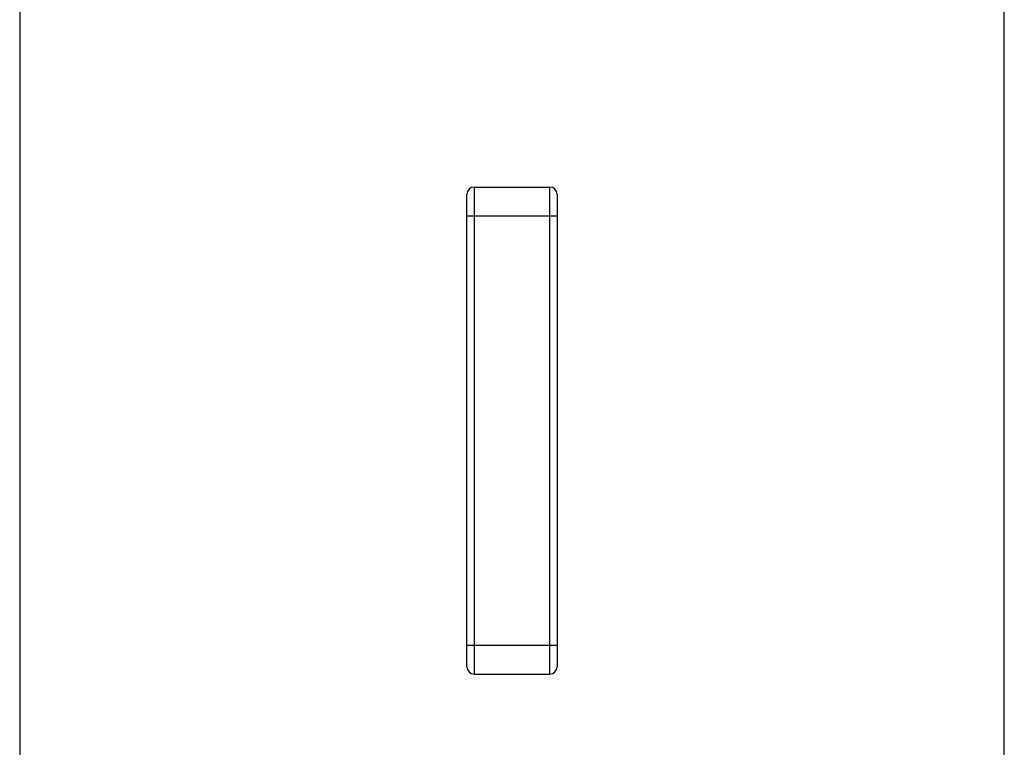
# Model space of a CAD drawing. Units: millimetres. Extents: x -8787 to 24592, y -5076 to 3625.
# Drawn here: x -8697 to -8424, y -4589 to -4388 of the extents above; entities that cross this region are included whole.
import ezdxf

# ---------------------------------------------------------------- set-up
doc = ezdxf.new("R2010")
doc.units = ezdxf.units.MM

msp = doc.modelspace()

# ---------------------------------------------------------------- linework, layer by layer
at = {"color": 7, "linetype": 'Continuous', "lineweight": 25}
for p, q in [((-8697.2, -4174.35), (-8697.2, -4608.9)), ((-8424.2, -4608.9), (-8424.2, -4282.6)), ((-8573.2, -4441.9), (-8573.2, -4435.9)), ((-8571.2, -4433.9), (-8571.2, -4441.9)), ((-8571.2, -4433.9), (-8550.2, -4433.9)), ((-8550.2, -4441.9), (-8550.2, -4433.9)), ((-8548.2, -4435.9), (-8548.2, -4441.9)), ((-8573.2, -4560.9), (-8573.2, -4441.9)), ((-8573.2, -4441.9), (-8571.2, -4441.9)), ((-8571.2, -4441.9), (-8571.2, -4560.9)), ((-8571.2, -4441.9), (-8550.2, -4441.9)), ((-8550.2, -4560.9), (-8550.2, -4441.9)), ((-8550.2, -4441.9), (-8548.2, -4441.9)), ((-8548.2, -4441.9), (-8548.2, -4560.9)), ((-8573.2, -4560.9), (-8571.2, -4560.9)), ((-8573.2, -4566.9), (-8573.2, -4560.9)), ((-8571.2, -4560.9), (-8550.2, -4560.9)), ((-8571.2, -4560.9), (-8571.2, -4568.9)), ((-8550.2, -4560.9), (-8548.2, -4560.9)), ((-8550.2, -4568.9), (-8550.2, -4560.9)), ((-8548.2, -4560.9), (-8548.2, -4566.9)), ((-8571.2, -4568.9), (-8550.2, -4568.9))]:
    msp.add_line(p, q, dxfattribs=at)
for centre, start, end in [((-8571.2, -4435.9), 90, 180), ((-8550.2, -4435.9), 0, 90), ((-8571.2, -4566.9), 180, 270), ((-8550.2, -4566.9), 270, 0)]:
    msp.add_arc(centre, 2, start, end, dxfattribs=at)

doc.saveas('drawing.dxf')
